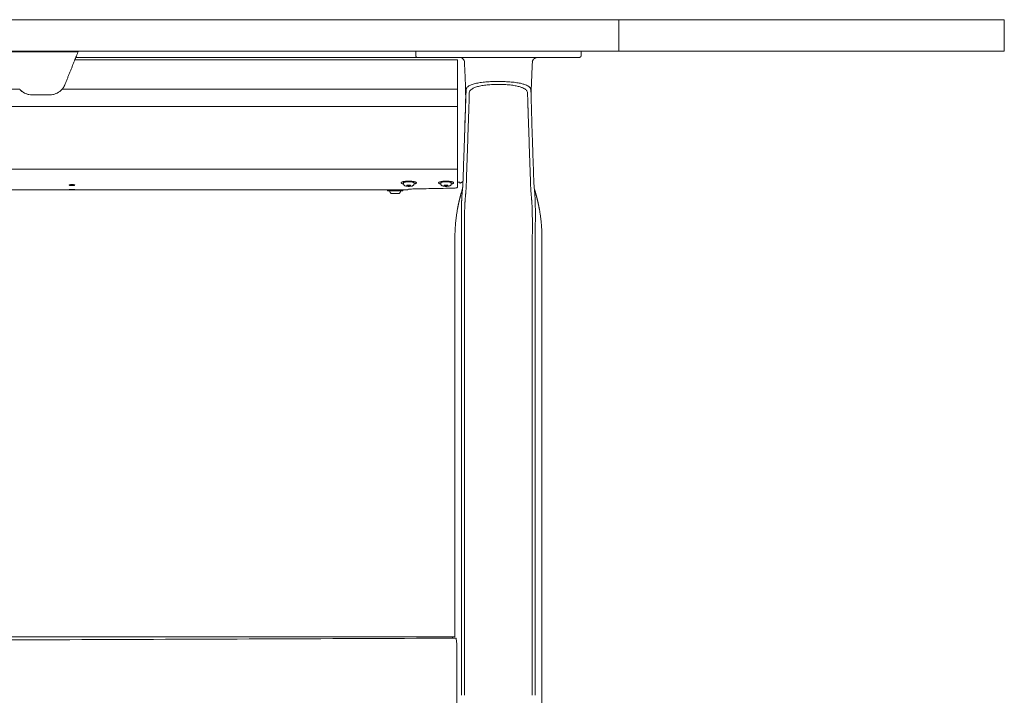
# Model space of a CAD drawing. Extents: x 1233 to 3865, y -5643 to 515.
# Drawn here: x 1281 to 1313, y -4204 to -4183 of the extents above; entities that cross this region are included whole.
import ezdxf

# ---------------------------------------------------------------- set-up
doc = ezdxf.new("R2010")
doc.units = 0
doc.header["$MEASUREMENT"] = 0
doc.layers.add('2D', color=7, linetype='CONTINUOUS', lineweight=20)

msp = doc.modelspace()

# ---------------------------------------------------------------- linework, layer by layer
at = {"layer": '2D', "extrusion": (0, 1, -2.22045e-16)}
for p, q in [((1312.581, -4182.869), (1312.581, -4183.869)), ((1293.939, -4183.869), (1293.939, -4184.007)), ((1299.175, -4183.869), (1299.175, -4184.007)), ((1293.551, -4188.065), (1293.551, -4188.035)), ((1293.884, -4188.065), (1293.884, -4188.035)), ((1294.732, -4188.065), (1294.732, -4188.035)), ((1295.065, -4188.065), (1295.065, -4188.035)), ((1293.043, -4188.254), (1293.043, -4188.284)), ((1293.118, -4188.314), (1293.118, -4188.284)), ((1293.451, -4188.314), (1293.451, -4188.284)), ((1293.526, -4188.254), (1293.526, -4188.284)), ((1293.625, -4188.254), (1293.683, -4188.254)), ((1295.179, -4189.972), (1295.179, -4202.414)), ((1297.935, -4189.972), (1297.935, -4204.263)), ((1295.179, -4202.414), (1295.1, -4202.413))]:
    msp.add_line(p, q, dxfattribs=at)
at = {"layer": '2D'}
msp.add_line((1295.1, -4202.413), (1246.675, -4202.414), dxfattribs=at)
at = {"layer": '2D', "extrusion": (0, -2.22045e-16, -1)}
msp.add_arc((-1293.178, -4188.314), 0.06, 269.9999, 359.9999, dxfattribs=at)
at = {"layer": '2D'}
msp.add_arc((1293.391, -4188.314), 0.06, 270.0001, 0.0001, dxfattribs=at)
for points, weights in [([(1250.674, -4182.869), (1275.711, -4182.869), (1300.373, -4182.869)], [1, 0.997211240352, 1]), ([(1300.373, -4182.869), (1308.632, -4182.869), (1311.129, -4182.869)], [1, 0.85421217631, 1]), ([(1311.129, -4182.869), (1312.581, -4182.869), (1312.581, -4182.869)], [1, 0.977326802882, 0.977326802882]), ([(1250.674, -4183.869), (1275.711, -4183.869), (1300.373, -4183.869)], [1, 0.997211240352, 1]), ([(1283.169, -4184.066), (1283.169, -4184.066), (1283.248, -4183.869)], [1, 0.725624373931, 0.965306311897]), ([(1300.373, -4183.869), (1308.632, -4183.869), (1311.129, -4183.869)], [1, 0.85421217631, 1]), ([(1311.129, -4183.869), (1312.581, -4183.869), (1312.581, -4183.869)], [1, 0.977326802882, 0.977326802882]), ([(1283.137, -4184.145), (1283.169, -4184.066), (1283.169, -4184.066)], [1, 0.707106793305, 1]), ([(1297.631, -4184.215), (1297.64, -4184.066), (1297.788, -4184.066)], [1, 0.727282577391, 1]), ([(1297.632, -4184.216), (1297.64, -4184.066), (1297.79, -4184.066)], [1, 0.723919550599, 1]), ([(1299.116, -4184.066), (1299.175, -4184.066), (1299.175, -4184.007)], [1, 0.707106781187, 1]), ([(1282.736, -4185.07), (1282.791, -4185.005), (1282.823, -4184.927)], [1, 0.986562806719, 1]), ([(1295.258, -4185.62), (1295.258, -4185.473), (1295.258, -4185.07)], [1, 0.825463639932, 1]), ([(1293.883, -4188.032), (1293.884, -4188.034), (1293.884, -4188.035)], [1, 0.981284343033, 0.964960518948]), ([(1295.064, -4188.032), (1295.065, -4188.034), (1295.065, -4188.035)], [1, 0.988208335694, 0.978492338731]), ([(1295.258, -4187.845), (1295.258, -4187.845), (1295.258, -4187.841)], [0.940306867375, 0.959525309424, 1]), ([(1295.258, -4187.872), (1295.258, -4187.858), (1295.258, -4187.845)], [1, 0.968827145906, 0.950740568926]), ([(1295.258, -4187.948), (1295.258, -4187.933), (1295.258, -4187.872)], [1, 0.845818576271, 1]), ([(1295.435, -4187.991), (1295.389, -4188.03), (1295.331, -4188.047)], [0.951649187196, 0.953663125798, 1]), ([(1293.491, -4188.254), (1293.491, -4188.254), (1293.491, -4188.254)], [0.999360878048, 0.999680089604, 1]), ([(1293.491, -4188.284), (1293.526, -4188.284), (1293.526, -4188.284)], [1, 0.930752725077, 0.933088947619]), ([(1293.683, -4188.254), (1293.683, -4188.254), (1293.683, -4188.254)], [0.998280508316, 0.999131870055, 1]), ([(1293.683, -4188.254), (1293.683, -4188.254), (1293.683, -4188.254)], [0.998285075056, 0.997350181754, 0.996435507408]), ([(1293.178, -4188.374), (1293.178, -4188.374), (1293.229, -4188.374)], [0.86635509252, 0.810254824314, 1]), ([(1295.179, -4189.775), (1295.179, -4189.318), (1295.26, -4188.869)], [1, 0.99604504473, 1]), ([(1297.935, -4189.775), (1297.935, -4189.318), (1297.854, -4188.869)], [1, 0.99604504473, 1]), ([(1295.1, -4202.413), (1295.1, -4202.413), (1295.1, -4202.454)], [0.990757272476, 0.990757272476, 1]), ([(1295.1, -4202.454), (1295.1, -4202.454), (1295.1, -4202.454)], [0.999950684773, 0.999975339721, 1])]:
    msp.add_rational_spline(points, weights, degree=2, dxfattribs=at)
for points, degree in [([(1300.373, -4183.869), (1300.373, -4182.869)], 1), ([(1280.887, -4183.889), (1283.24, -4183.889)], 1), ([(1283.137, -4184.145), (1282.823, -4184.927)], 1), ([(1295.258, -4184.145), (1283.137, -4184.145)], 1), ([(1283.169, -4184.066), (1293.998, -4184.066)], 1), ([(1293.998, -4184.066), (1293.998, -4184.066), (1294.008, -4184.066), (1294.026, -4184.066)], 3), ([(1294.026, -4184.066), (1294.044, -4184.066), (1294.07, -4184.066), (1294.105, -4184.066)], 3), ([(1294.105, -4184.066), (1294.116, -4184.066), (1294.129, -4184.066), (1294.142, -4184.066)], 3), ([(1294.142, -4184.066), (1294.165, -4184.066), (1294.191, -4184.066), (1294.22, -4184.066)], 3), ([(1294.22, -4184.066), (1294.254, -4184.066), (1294.29, -4184.066), (1294.327, -4184.066)], 3), ([(1294.327, -4184.066), (1294.338, -4184.066), (1294.349, -4184.066), (1294.36, -4184.066)], 3), ([(1294.823, -4184.066), (1294.871, -4184.066), (1294.921, -4184.066), (1294.972, -4184.066)], 3), ([(1294.972, -4184.066), (1295.021, -4184.066), (1295.068, -4184.066), (1295.113, -4184.066)], 3), ([(1295.113, -4184.066), (1295.121, -4184.066), (1295.13, -4184.066), (1295.139, -4184.066)], 3), ([(1295.139, -4184.066), (1295.162, -4184.066), (1295.185, -4184.066), (1295.207, -4184.066)], 3), ([(1295.207, -4184.066), (1295.219, -4184.066), (1295.23, -4184.066), (1295.241, -4184.066)], 3), ([(1295.241, -4184.066), (1295.282, -4184.066), (1295.32, -4184.066), (1295.356, -4184.066)], 3), ([(1295.258, -4185.07), (1295.258, -4184.145)], 1), ([(1295.356, -4184.066), (1297.758, -4184.066)], 1), ([(1295.481, -4184.216), (1295.481, -4184.216), (1295.481, -4184.216), (1295.481, -4184.216)], 3), ([(1297.632, -4184.216), (1297.632, -4184.216), (1297.632, -4184.216), (1297.632, -4184.216)], 3), ([(1297.758, -4184.066), (1297.809, -4184.066), (1297.86, -4184.066), (1297.91, -4184.066)], 3), ([(1297.785, -4184.066), (1297.786, -4184.066), (1297.788, -4184.066), (1297.79, -4184.066)], 3), ([(1297.91, -4184.066), (1297.961, -4184.066), (1298.012, -4184.066), (1298.066, -4184.066)], 3), ([(1298.066, -4184.066), (1298.123, -4184.066), (1298.18, -4184.066), (1298.234, -4184.066)], 3), ([(1298.234, -4184.066), (1298.292, -4184.066), (1298.351, -4184.066), (1298.41, -4184.066)], 3), ([(1298.41, -4184.066), (1298.453, -4184.066), (1298.494, -4184.066), (1298.534, -4184.066)], 3), ([(1298.534, -4184.066), (1298.552, -4184.066), (1298.571, -4184.066), (1298.59, -4184.066)], 3), ([(1298.59, -4184.066), (1298.653, -4184.066), (1298.711, -4184.066), (1298.763, -4184.066)], 3), ([(1298.763, -4184.066), (1298.818, -4184.066), (1298.871, -4184.066), (1298.917, -4184.066)], 3), ([(1298.917, -4184.066), (1298.957, -4184.066), (1298.991, -4184.066), (1299.019, -4184.066)], 3), ([(1299.019, -4184.066), (1299.024, -4184.066), (1299.029, -4184.066), (1299.034, -4184.066)], 3), ([(1299.034, -4184.066), (1299.063, -4184.066), (1299.085, -4184.066), (1299.099, -4184.066)], 3), ([(1299.099, -4184.066), (1299.112, -4184.066), (1299.116, -4184.066), (1299.116, -4184.066)], 3), ([(1281.394, -4185.072), (1260.688, -4185.07)], 1), ([(1281.412, -4185.092), (1281.435, -4185.115), (1281.46, -4185.137), (1281.488, -4185.156)], 3), ([(1281.584, -4185.209), (1281.599, -4185.215), (1281.614, -4185.22), (1281.629, -4185.225)], 3), ([(1281.678, -4185.237), (1281.712, -4185.244), (1281.746, -4185.247), (1281.779, -4185.247)], 3), ([(1282.348, -4185.247), (1282.381, -4185.247), (1282.415, -4185.244), (1282.449, -4185.237)], 3), ([(1282.498, -4185.225), (1282.513, -4185.22), (1282.528, -4185.215), (1282.543, -4185.209)], 3), ([(1282.64, -4185.156), (1282.667, -4185.137), (1282.692, -4185.115), (1282.715, -4185.092)], 3), ([(1295.258, -4185.07), (1282.733, -4185.07)], 1), ([(1295.519, -4185.543), (1295.52, -4185.509), (1295.522, -4185.439), (1295.526, -4185.331), (1295.53, -4185.215), (1295.532, -4185.131), (1295.533, -4185.087)], 3), ([(1281.779, -4185.247), (1282.348, -4185.247)], 1), ([(1295.462, -4187.213), (1295.519, -4185.543)], 1), ([(1295.517, -4185.476), (1295.507, -4185.817), (1295.497, -4186.16), (1295.485, -4186.508)], 3), ([(1297.628, -4186.508), (1297.617, -4186.16), (1297.607, -4185.817), (1297.596, -4185.476)], 3), ([(1246.827, -4185.62), (1295.258, -4185.62)], 1), ([(1295.258, -4185.62), (1295.258, -4187.598)], 1), ([(1295.62, -4185.668), (1295.541, -4188.022)], 1), ([(1297.573, -4188.022), (1297.494, -4185.668)], 1), ([(1295.485, -4186.508), (1295.48, -4186.666), (1295.475, -4186.821), (1295.47, -4186.973)], 3), ([(1297.652, -4187.213), (1297.639, -4186.82), (1297.633, -4186.666), (1297.628, -4186.508)], 3), ([(1295.462, -4187.213), (1295.454, -4187.445), (1295.446, -4187.677), (1295.438, -4187.909)], 3), ([(1297.676, -4187.909), (1297.668, -4187.677), (1297.66, -4187.445), (1297.652, -4187.213)], 3), ([(1246.827, -4187.598), (1295.258, -4187.598)], 1), ([(1295.266, -4188.012), (1295.263, -4188.012), (1295.261, -4188.012), (1295.258, -4188.011)], 3), ([(1295.438, -4187.91), (1295.436, -4187.979), (1295.433, -4188.047), (1295.428, -4188.116)], 3), ([(1297.686, -4188.116), (1297.681, -4188.047), (1297.678, -4187.979), (1297.676, -4187.91)], 3), ([(1246.827, -4188.254), (1293.043, -4188.254)], 1), ([(1293.526, -4188.254), (1293.625, -4188.254)], 1), ([(1293.77, -4188.109), (1293.653, -4188.112)], 1), ([(1293.653, -4188.112), (1293.664, -4188.137)], 1), ([(1293.664, -4188.137), (1293.664, -4188.111)], 1), ([(1293.664, -4188.137), (1293.781, -4188.135)], 1), ([(1293.781, -4188.135), (1293.77, -4188.109)], 1), ([(1295.071, -4188.206), (1294.952, -4188.208), (1294.714, -4188.213), (1294.356, -4188.219), (1294.115, -4188.223), (1293.995, -4188.225)], 3), ([(1294.952, -4188.109), (1294.834, -4188.111)], 1), ([(1294.834, -4188.111), (1294.845, -4188.137)], 1), ([(1294.845, -4188.137), (1294.845, -4188.111)], 1), ([(1294.845, -4188.137), (1294.962, -4188.135)], 1), ([(1294.962, -4188.135), (1294.952, -4188.109)], 1), ([(1295.416, -4188.268), (1295.416, -4188.276), (1295.414, -4188.292), (1295.411, -4188.32), (1295.409, -4188.35), (1295.406, -4188.384), (1295.403, -4188.421), (1295.4, -4188.457), (1295.398, -4188.492), (1295.396, -4188.525), (1295.394, -4188.559), (1295.393, -4188.593), (1295.392, -4188.627), (1295.391, -4188.661), (1295.39, -4188.696), (1295.39, -4188.732), (1295.389, -4188.771), (1295.388, -4188.816), (1295.387, -4188.851), (1295.387, -4188.87)], 3), ([(1295.428, -4188.116), (1295.423, -4188.204), (1295.42, -4188.216), (1295.416, -4188.235)], 3), ([(1297.738, -4188.37), (1297.725, -4188.325), (1297.712, -4188.279), (1297.698, -4188.235)], 3), ([(1297.698, -4188.268), (1297.699, -4188.284), (1297.702, -4188.313), (1297.706, -4188.356), (1297.709, -4188.395), (1297.712, -4188.433), (1297.715, -4188.469), (1297.717, -4188.506), (1297.719, -4188.545), (1297.72, -4188.586), (1297.722, -4188.625), (1297.723, -4188.665), (1297.724, -4188.709), (1297.725, -4188.758), (1297.726, -4188.811), (1297.727, -4188.849), (1297.727, -4188.87)], 3), ([(1295.375, -4188.37), (1295.347, -4188.469), (1295.322, -4188.568), (1295.298, -4188.668), (1295.278, -4188.768), (1295.26, -4188.869)], 5), ([(1297.738, -4188.37), (1297.766, -4188.469), (1297.792, -4188.568), (1297.815, -4188.668), (1297.836, -4188.768), (1297.854, -4188.869)], 5), ([(1295.179, -4189.972), (1295.179, -4189.775)], 1), ([(1297.935, -4189.972), (1297.935, -4189.775)], 1), ([(1295.389, -4189.972), (1295.389, -4204.263)], 1), ([(1295.484, -4189.972), (1295.484, -4189.972), (1295.484, -4189.972), (1295.484, -4189.972)], 3), ([(1295.484, -4189.972), (1295.484, -4204.263)], 1), ([(1297.63, -4189.972), (1297.63, -4189.972), (1297.63, -4189.972), (1297.63, -4189.972)], 3), ([(1297.63, -4189.972), (1297.63, -4204.263)], 1), ([(1297.725, -4189.972), (1297.725, -4204.263)], 1), ([(1246.618, -4202.65), (1295.1, -4202.454)], 1), ([(1295.209, -4202.456), (1295.1, -4202.454)], 1), ([(1295.236, -4204.538), (1295.236, -4202.65)], 1), ([(1297.935, -4204.263), (1297.935, -4205.051)], 1)]:
    msp.add_open_spline(points, degree=degree, dxfattribs=at)
for points, weights, knots in [([(1293.998, -4184.066), (1293.973, -4184.066), (1293.956, -4184.049), (1293.939, -4184.032), (1293.939, -4184.007)], [1, 0.923879532511, 1, 0.923879532511, 1], [0, 0, 0, 0.785398, 0.785398, 1.570796, 1.570796, 1.570796]), ([(1293.551, -4188.073), (1293.534, -4188.07), (1293.52, -4188.066), (1293.439, -4188.041), (1293.498, -4188.013), (1293.556, -4187.986), (1293.695, -4187.983)], [0.958209264914, 0.974096149635, 1, 0.866025403784, 1, 0.866025403784, 1], [3.986316, 3.986316, 3.986316, 4.18879, 4.18879, 5.235988, 5.235988, 6.283185, 6.283185, 6.283185]), ([(1293.551, -4188.035), (1293.551, -4188.002), (1293.702, -4187.999), (1293.868, -4187.996), (1293.883, -4188.032)], [0.964960518948, 0.725822438153, 1, 0.707106781187, 1], [3.241965, 3.241965, 3.241965, 4.712389, 4.712389, 6.283185, 6.283185, 6.283185]), ([(1293.695, -4187.983), (1293.935, -4187.978), (1293.958, -4188.031), (1293.968, -4188.056), (1293.883, -4188.073)], [1, 0.707106781187, 1, 0.832294169137, 0.856639528939], [0, 0, 0, 1.570796, 1.570796, 2.470208, 2.470208, 2.470208]), ([(1294.732, -4188.073), (1294.666, -4188.06), (1294.658, -4188.04), (1294.636, -4187.988), (1294.877, -4187.983)], [0.85434624638, 0.86432887396, 1, 0.707106781187, 1], [0.843187, 0.843187, 0.843187, 1.570796, 1.570796, 3.141593, 3.141593, 3.141593]), ([(1294.732, -4188.035), (1294.732, -4188.002), (1294.883, -4187.999), (1295.049, -4187.996), (1295.064, -4188.032)], [0.966016458943, 0.725218535455, 1, 0.707106781187, 1], [0.097134, 0.097134, 0.097134, 1.570796, 1.570796, 3.141593, 3.141593, 3.141593]), ([(1294.877, -4187.983), (1295.117, -4187.978), (1295.139, -4188.031), (1295.149, -4188.056), (1295.064, -4188.073)], [1, 0.707106781187, 1, 0.832829480787, 0.856486066463], [3.141593, 3.141593, 3.141593, 4.712389, 4.712389, 5.60893, 5.60893, 5.60893]), ([(1293.526, -4188.254), (1293.366, -4188.254), (1293.16, -4188.254), (1293.043, -4188.254), (1293.043, -4188.254)], [1, 0.707106781187, 1, 0.81025482432, 0.866355092517], [3.141593, 3.141593, 3.141593, 4.712389, 4.712389, 5.729999, 5.729999, 5.729999]), ([(1293.043, -4188.284), (1293.043, -4188.284), (1293.16, -4188.284), (1293.366, -4188.284), (1293.491, -4188.284)], [0.866355092517, 0.81025482432, 1, 0.707106781187, 1], [3.694779, 3.694779, 3.694779, 4.712389, 4.712389, 6.283185, 6.283185, 6.283185]), ([(1293.229, -4188.374), (1293.32, -4188.374), (1293.375, -4188.374), (1293.391, -4188.374), (1293.391, -4188.374)], [1, 0.707106781187, 1, 0.896851956879, 0.866355092524], [6.283185, 6.283185, 6.283185, 7.853982, 7.853982, 8.407168, 8.407168, 8.407168])]:
    msp.add_rational_spline(points, weights, degree=2, knots=knots, dxfattribs=at)
for points, knots in [([(1294.36, -4184.066), (1294.409, -4184.066), (1294.46, -4184.066), (1294.511, -4184.066), (1294.563, -4184.066), (1294.615, -4184.066), (1294.667, -4184.066), (1294.72, -4184.066), (1294.771, -4184.066), (1294.823, -4184.066)], [0.3636364, 0.3636364, 0.3636364, 0.3636364, 0.4545455, 0.4545455, 0.4545455, 0.5454545, 0.5454545, 0.5454545, 0.6363636, 0.6363636, 0.6363636, 0.6363636]), ([(1295.481, -4184.216), (1295.481, -4184.196), (1295.476, -4184.177), (1295.467, -4184.158), (1295.459, -4184.14), (1295.447, -4184.124), (1295.433, -4184.11), (1295.418, -4184.096), (1295.401, -4184.085), (1295.383, -4184.078), (1295.364, -4184.07), (1295.344, -4184.066), (1295.324, -4184.066)], [0, 0, 0, 0, 0.25, 0.25, 0.25, 0.5, 0.5, 0.5, 0.75, 0.75, 0.75, 1, 1, 1, 1]), ([(1295.481, -4184.216), (1295.488, -4184.359), (1295.495, -4184.502), (1295.505, -4184.748), (1295.509, -4184.854), (1295.516, -4185.08), (1295.519, -4185.198), (1295.52, -4185.361), (1295.519, -4185.416), (1295.518, -4185.465), (1295.518, -4185.47), (1295.517, -4185.476)], [0, 0, 0, 0, 0.430448, 0.430448, 0.76785, 0.76785, 1.213031, 1.213031, 1.571389, 1.571389, 1.617128, 1.617128, 1.617128, 1.617128]), ([(1297.596, -4185.476), (1297.595, -4185.432), (1297.594, -4185.384), (1297.595, -4185.27), (1297.595, -4185.22), (1297.598, -4185.077), (1297.6, -4184.976), (1297.608, -4184.754), (1297.613, -4184.63), (1297.623, -4184.41), (1297.628, -4184.313), (1297.632, -4184.216)], [0, 0, 0, 0, 0.359921, 0.359921, 0.588625, 0.588625, 0.944566, 0.944566, 1.327221, 1.327221, 1.61909, 1.61909, 1.61909, 1.61909]), ([(1297.782, -4184.066), (1297.782, -4184.066), (1297.783, -4184.066), (1297.783, -4184.066), (1297.784, -4184.066), (1297.785, -4184.066)], [0.23175383, 0.23175383, 0.23175383, 0.23175383, 0.232167692, 0.232167692, 0.234486344, 0.234486344, 0.234486344, 0.234486344]), ([(1295.533, -4185.087), (1295.534, -4185.064), (1295.542, -4185.043), (1295.557, -4185.023), (1295.572, -4185.004), (1295.594, -4184.985), (1295.621, -4184.968), (1295.649, -4184.951), (1295.684, -4184.936), (1295.724, -4184.922), (1295.764, -4184.907), (1295.81, -4184.895), (1295.861, -4184.884), (1295.912, -4184.873), (1295.967, -4184.864), (1296.026, -4184.856), (1296.085, -4184.849), (1296.147, -4184.842), (1296.211, -4184.838), (1296.276, -4184.833), (1296.342, -4184.829), (1296.41, -4184.827), (1296.478, -4184.826), (1296.547, -4184.825), (1296.615, -4184.826), (1296.683, -4184.826), (1296.751, -4184.829), (1296.817, -4184.832), (1296.884, -4184.836), (1296.949, -4184.841), (1297.011, -4184.847), (1297.073, -4184.854), (1297.13, -4184.862), (1297.181, -4184.87), (1297.232, -4184.879), (1297.276, -4184.889), (1297.314, -4184.899), (1297.352, -4184.909), (1297.385, -4184.919), (1297.412, -4184.93), (1297.44, -4184.94), (1297.463, -4184.951), (1297.482, -4184.962), (1297.501, -4184.973), (1297.517, -4184.984), (1297.529, -4184.995), (1297.542, -4185.005), (1297.551, -4185.016), (1297.559, -4185.026), (1297.566, -4185.037), (1297.571, -4185.047), (1297.575, -4185.057), (1297.578, -4185.067), (1297.58, -4185.077), (1297.595, -4185.208)], [0, 0, 0, 0, 0.055556, 0.055556, 0.055556, 0.111111, 0.111111, 0.111111, 0.166667, 0.166667, 0.166667, 0.222222, 0.222222, 0.222222, 0.277778, 0.277778, 0.277778, 0.333333, 0.333333, 0.333333, 0.388889, 0.388889, 0.388889, 0.444444, 0.444444, 0.444444, 0.5, 0.5, 0.5, 0.555556, 0.555556, 0.555556, 0.611111, 0.611111, 0.611111, 0.666667, 0.666667, 0.666667, 0.722222, 0.722222, 0.722222, 0.777778, 0.777778, 0.777778, 0.833333, 0.833333, 0.833333, 0.888889, 0.888889, 0.888889, 0.944444, 0.944444, 0.944444, 1, 1, 1, 1]), ([(1295.635, -4185.188), (1295.635, -4185.166), (1295.642, -4185.144), (1295.655, -4185.124), (1295.668, -4185.104), (1295.687, -4185.085), (1295.712, -4185.067), (1295.737, -4185.05), (1295.767, -4185.034), (1295.804, -4185.019), (1295.84, -4185.004), (1295.881, -4184.991), (1295.927, -4184.98), (1295.972, -4184.969), (1296.022, -4184.959), (1296.076, -4184.951), (1296.129, -4184.943), (1296.185, -4184.936), (1296.244, -4184.931), (1296.302, -4184.926), (1296.362, -4184.923), (1296.424, -4184.92), (1296.485, -4184.918), (1296.547, -4184.918), (1296.609, -4184.919), (1296.671, -4184.919), (1296.733, -4184.922), (1296.793, -4184.925), (1296.853, -4184.929), (1296.913, -4184.934), (1296.969, -4184.941), (1297.024, -4184.948), (1297.076, -4184.956), (1297.122, -4184.966), (1297.168, -4184.975), (1297.208, -4184.985), (1297.243, -4184.995), (1297.277, -4185.006), (1297.306, -4185.017), (1297.33, -4185.028), (1297.355, -4185.039), (1297.376, -4185.05), (1297.393, -4185.061), (1297.41, -4185.072), (1297.423, -4185.084), (1297.435, -4185.095), (1297.446, -4185.106), (1297.454, -4185.117), (1297.461, -4185.127), (1297.467, -4185.138), (1297.471, -4185.148), (1297.474, -4185.159), (1297.477, -4185.169), (1297.479, -4185.179), (1297.479, -4185.188)], [0, 0, 0, 0, 0.055556, 0.055556, 0.055556, 0.111111, 0.111111, 0.111111, 0.166667, 0.166667, 0.166667, 0.222222, 0.222222, 0.222222, 0.277778, 0.277778, 0.277778, 0.333333, 0.333333, 0.333333, 0.388889, 0.388889, 0.388889, 0.444444, 0.444444, 0.444444, 0.5, 0.5, 0.5, 0.555556, 0.555556, 0.555556, 0.611111, 0.611111, 0.611111, 0.666667, 0.666667, 0.666667, 0.722222, 0.722222, 0.722222, 0.777778, 0.777778, 0.777778, 0.833333, 0.833333, 0.833333, 0.888889, 0.888889, 0.888889, 0.944444, 0.944444, 0.944444, 1, 1, 1, 1]), ([(1281.392, -4185.07), (1281.403, -4185.083), (1281.415, -4185.096), (1281.472, -4185.15), (1281.528, -4185.187), (1281.62, -4185.223), (1281.652, -4185.232), (1281.716, -4185.245), (1281.748, -4185.247), (1281.779, -4185.247)], [-1.07464, -1.07464, -1.07464, -1.07464, -0.948965, -0.948965, -0.474482, -0.474482, -0.237241, -0.237241, 0, 0, 0, 0]), ([(1282.348, -4185.247), (1282.379, -4185.247), (1282.411, -4185.245), (1282.475, -4185.232), (1282.507, -4185.223), (1282.599, -4185.187), (1282.655, -4185.15), (1282.712, -4185.096), (1282.724, -4185.083), (1282.736, -4185.07)], [0, 0, 0, 0, 0.237241, 0.237241, 0.474482, 0.474482, 0.948965, 0.948965, 1.07464, 1.07464, 1.07464, 1.07464]), ([(1295.62, -4185.668), (1295.622, -4185.62), (1295.623, -4185.572), (1295.625, -4185.525), (1295.626, -4185.472), (1295.628, -4185.419), (1295.629, -4185.367), (1295.631, -4185.307), (1295.633, -4185.248), (1295.635, -4185.188)], [0, 0, 0, 0, 0.297906, 0.297906, 0.297906, 0.627962, 0.627962, 0.627962, 1, 1, 1, 1]), ([(1297.479, -4185.188), (1297.481, -4185.239), (1297.482, -4185.289), (1297.484, -4185.339), (1297.485, -4185.389), (1297.487, -4185.439), (1297.488, -4185.489), (1297.49, -4185.541), (1297.491, -4185.594), (1297.493, -4185.646), (1297.493, -4185.653), (1297.494, -4185.66), (1297.494, -4185.668)], [0, 0, 0, 0, 0.31485, 0.31485, 0.31485, 0.62779, 0.62779, 0.62779, 0.954383, 0.954383, 0.954383, 1, 1, 1, 1]), ([(1295.258, -4187.598), (1295.258, -4187.651), (1295.258, -4187.734), (1295.258, -4187.811), (1295.258, -4187.841)], [0, 0, 0, 0, 0.600541, 1, 1, 1, 1]), ([(1295.258, -4187.948), (1295.258, -4187.967), (1295.258, -4187.985), (1295.258, -4188.002), (1295.258, -4188.038), (1295.258, -4188.07), (1295.258, -4188.098)], [0, 0, 0, 0, 0.325693, 0.325693, 0.325693, 1, 1, 1, 1]), ([(1295.331, -4188.016), (1295.331, -4188.015), (1295.331, -4188.015), (1295.33, -4188.014), (1295.329, -4188.014), (1295.325, -4188.013), (1295.321, -4188.013), (1295.308, -4188.013), (1295.3, -4188.013), (1295.283, -4188.013), (1295.275, -4188.013), (1295.266, -4188.012)], [-0.418731, -0.418731, -0.418731, -0.418731, -0.3799212, -0.3799212, -0.3294653, -0.3294653, -0.2091771, -0.2091771, -0.0908934, -0.0908934, 0, 0, 0, 0]), ([(1295.33, -4188.014), (1295.33, -4188.014), (1295.33, -4188.015), (1295.331, -4188.015), (1295.331, -4188.015), (1295.331, -4188.016)], [-0.06265058, -0.06265058, -0.06265058, -0.06265058, -0.0389316, -0.0389316, -0.00007162, -0.00007162, -0.00007162, -0.00007162]), ([(1295.331, -4188.047), (1295.331, -4188.047), (1295.331, -4188.045), (1295.331, -4188.034), (1295.331, -4188.027), (1295.331, -4188.016)], [-2.358119, -2.358119, -2.358119, -2.358119, -1.158496, -1.158496, 0, 0, 0, 0]), ([(1295.541, -4188.022), (1295.541, -4188.033), (1295.54, -4188.043), (1295.54, -4188.055), (1295.54, -4188.066), (1295.539, -4188.077), (1295.539, -4188.09), (1295.538, -4188.102), (1295.538, -4188.115), (1295.537, -4188.128), (1295.536, -4188.142), (1295.536, -4188.156), (1295.535, -4188.17), (1295.534, -4188.185), (1295.533, -4188.2), (1295.532, -4188.216), (1295.531, -4188.233), (1295.53, -4188.249), (1295.529, -4188.267), (1295.528, -4188.285), (1295.527, -4188.303), (1295.525, -4188.323), (1295.523, -4188.342), (1295.522, -4188.362), (1295.52, -4188.384)], [0.0003541, 0.0003541, 0.0003541, 0.0003541, 0.125, 0.125, 0.125, 0.25, 0.25, 0.25, 0.375, 0.375, 0.375, 0.5, 0.5, 0.5, 0.625, 0.625, 0.625, 0.75, 0.75, 0.75, 0.875, 0.875, 0.875, 1, 1, 1, 1]), ([(1297.573, -4188.022), (1297.573, -4188.033), (1297.573, -4188.043), (1297.574, -4188.055), (1297.574, -4188.066), (1297.575, -4188.078), (1297.575, -4188.09), (1297.576, -4188.102), (1297.576, -4188.115), (1297.577, -4188.128), (1297.577, -4188.142), (1297.578, -4188.156), (1297.579, -4188.17), (1297.58, -4188.185), (1297.581, -4188.2), (1297.582, -4188.217), (1297.582, -4188.233), (1297.584, -4188.249), (1297.585, -4188.267), (1297.586, -4188.285), (1297.587, -4188.303), (1297.589, -4188.323), (1297.59, -4188.342), (1297.592, -4188.362), (1297.594, -4188.384)], [0.0003543, 0.0003543, 0.0003543, 0.0003543, 0.125, 0.125, 0.125, 0.25, 0.25, 0.25, 0.375, 0.375, 0.375, 0.5, 0.5, 0.5, 0.625, 0.625, 0.625, 0.75, 0.75, 0.75, 0.875, 0.875, 0.875, 1, 1, 1, 1]), ([(1282.974, -4188.098), (1282.969, -4188.1), (1282.965, -4188.101), (1282.961, -4188.104), (1282.959, -4188.105), (1282.959, -4188.107), (1282.959, -4188.107), (1282.959, -4188.107), (1282.959, -4188.108), (1282.959, -4188.108), (1282.96, -4188.109), (1282.961, -4188.11), (1282.962, -4188.111), (1282.968, -4188.113), (1282.973, -4188.115), (1282.985, -4188.117), (1282.992, -4188.118), (1283.007, -4188.12), (1283.014, -4188.12), (1283.029, -4188.121), (1283.037, -4188.121), (1283.045, -4188.121), (1283.046, -4188.121), (1283.047, -4188.121), (1283.047, -4188.121), (1283.047, -4188.121), (1283.048, -4188.121), (1283.048, -4188.121)], [-0.9797444, -0.9797444, -0.9797444, -0.9797444, -0.9118108, -0.9118108, -0.8499994, -0.8499994, -0.8419264, -0.8419264, -0.8333198, -0.8333198, -0.8136006, -0.8136006, -0.7698035, -0.7698035, -0.6901065, -0.6901065, -0.618351, -0.618351, -0.5571267, -0.5571267, -0.4978253, -0.4978253, -0.4931349, -0.4931349, -0.4911834, -0.4911834, -0.4898757, -0.4898757, -0.4898757, -0.4898757]), ([(1283.048, -4188.242), (1283.048, -4188.242), (1283.048, -4188.242), (1283.047, -4188.242), (1283.047, -4188.242), (1283.047, -4188.242), (1283.047, -4188.242), (1283.046, -4188.242), (1283.045, -4188.242), (1283.036, -4188.242), (1283.027, -4188.242), (1283.009, -4188.242), (1282.999, -4188.242), (1282.982, -4188.243), (1282.975, -4188.243), (1282.964, -4188.244), (1282.961, -4188.245), (1282.959, -4188.245), (1282.959, -4188.245), (1282.96, -4188.246), (1282.961, -4188.246), (1282.966, -4188.247), (1282.97, -4188.247), (1282.982, -4188.247), (1282.989, -4188.248), (1283.004, -4188.248), (1283.011, -4188.248), (1283.027, -4188.248), (1283.036, -4188.248), (1283.046, -4188.248), (1283.046, -4188.248), (1283.047, -4188.248), (1283.047, -4188.248), (1283.047, -4188.248), (1283.048, -4188.248), (1283.048, -4188.248)], [-0.7086611, -0.7086611, -0.7086611, -0.7086611, -0.7082809, -0.7082809, -0.7071829, -0.7071829, -0.7055834, -0.7055834, -0.7009962, -0.7009962, -0.6338798, -0.6338798, -0.5522487, -0.5522487, -0.4661031, -0.4661031, -0.3768255, -0.3768255, -0.3330527, -0.3330527, -0.2901007, -0.2901007, -0.2107815, -0.2107815, -0.1381883, -0.1381883, -0.075031, -0.075031, -0.0070883, -0.0070883, -0.0028372, -0.0028372, -0.0011649, -0.0011649, 0, 0, 0, 0]), ([(1283.048, -4188.091), (1283.048, -4188.091), (1283.048, -4188.091), (1283.048, -4188.091), (1283.047, -4188.091), (1283.047, -4188.091), (1283.047, -4188.091), (1283.046, -4188.091), (1283.045, -4188.091), (1283.033, -4188.092), (1283.022, -4188.092), (1283.003, -4188.094), (1282.996, -4188.094), (1282.983, -4188.096), (1282.978, -4188.097), (1282.974, -4188.098)], [-0.2233666, -0.2233666, -0.2233666, -0.2233666, -0.2233301, -0.2233301, -0.222028, -0.222028, -0.2201359, -0.2201359, -0.2152024, -0.2152024, -0.1273281, -0.1273281, -0.0605648, -0.0605648, 0, 0, 0, 0]), ([(1283.122, -4188.098), (1283.115, -4188.097), (1283.107, -4188.095), (1283.091, -4188.093), (1283.084, -4188.093), (1283.068, -4188.092), (1283.059, -4188.092), (1283.05, -4188.091), (1283.05, -4188.091), (1283.049, -4188.091), (1283.049, -4188.091), (1283.048, -4188.091), (1283.048, -4188.091), (1283.048, -4188.091)], [-0.4466982, -0.4466982, -0.4466982, -0.4466982, -0.3582198, -0.3582198, -0.2959464, -0.2959464, -0.2309753, -0.2309753, -0.226447, -0.226447, -0.2246192, -0.2246192, -0.2233666, -0.2233666, -0.2233666, -0.2233666]), ([(1283.048, -4188.121), (1283.048, -4188.121), (1283.048, -4188.121), (1283.048, -4188.121), (1283.048, -4188.121), (1283.049, -4188.121), (1283.049, -4188.121), (1283.05, -4188.121), (1283.051, -4188.121), (1283.055, -4188.121), (1283.059, -4188.121), (1283.069, -4188.121), (1283.075, -4188.121), (1283.089, -4188.12), (1283.097, -4188.119), (1283.111, -4188.117), (1283.118, -4188.116), (1283.128, -4188.113), (1283.132, -4188.112), (1283.136, -4188.109), (1283.136, -4188.108), (1283.136, -4188.107), (1283.136, -4188.106), (1283.136, -4188.105), (1283.134, -4188.103), (1283.13, -4188.101), (1283.126, -4188.1), (1283.122, -4188.098)], [-0.4898757, -0.4898757, -0.4898757, -0.4898757, -0.4897861, -0.4897861, -0.4883568, -0.4883568, -0.4862473, -0.4862473, -0.4805568, -0.4805568, -0.4532849, -0.4532849, -0.4019727, -0.4019727, -0.3364379, -0.3364379, -0.261628, -0.261628, -0.1792959, -0.1792959, -0.1347661, -0.1347661, -0.1189706, -0.1189706, -0.0622564, -0.0622564, 0, 0, 0, 0]), ([(1283.048, -4188.248), (1283.048, -4188.248), (1283.048, -4188.248), (1283.048, -4188.248), (1283.049, -4188.248), (1283.049, -4188.248), (1283.05, -4188.248), (1283.053, -4188.248), (1283.056, -4188.248), (1283.069, -4188.248), (1283.079, -4188.248), (1283.096, -4188.248), (1283.103, -4188.248), (1283.118, -4188.247), (1283.124, -4188.247), (1283.134, -4188.246), (1283.136, -4188.246), (1283.136, -4188.245), (1283.136, -4188.245), (1283.136, -4188.245), (1283.136, -4188.245), (1283.134, -4188.244), (1283.131, -4188.244), (1283.121, -4188.243), (1283.115, -4188.243), (1283.101, -4188.242), (1283.094, -4188.242), (1283.079, -4188.242), (1283.072, -4188.242), (1283.062, -4188.242), (1283.059, -4188.242), (1283.053, -4188.242), (1283.051, -4188.242), (1283.049, -4188.242), (1283.049, -4188.242), (1283.048, -4188.242), (1283.048, -4188.242), (1283.048, -4188.242), (1283.048, -4188.242), (1283.048, -4188.242)], [0, 0, 0, 0, 0.0009041, 0.0009041, 0.0023763, 0.0023763, 0.0055717, 0.0055717, 0.0285965, 0.0285965, 0.106388, 0.106388, 0.1739523, 0.1739523, 0.2612598, 0.2612598, 0.3506737, 0.3506737, 0.3616385, 0.3616385, 0.3834785, 0.3834785, 0.4653897, 0.4653897, 0.5410433, 0.5410433, 0.608671, 0.608671, 0.6637334, 0.6637334, 0.6900547, 0.6900547, 0.7040909, 0.7040909, 0.7066258, 0.7066258, 0.7079776, 0.7079776, 0.7086036, 0.7086036, 0.7086036, 0.7086036]), ([(1293.551, -4188.065), (1293.551, -4188.072), (1293.552, -4188.08), (1293.555, -4188.088), (1293.555, -4188.089), (1293.556, -4188.09)], [0, 0, 0, 0, 0.0235409, 0.0235409, 0.02790674, 0.02790674, 0.02790674, 0.02790674]), ([(1293.556, -4188.09), (1293.559, -4188.097), (1293.563, -4188.103), (1293.572, -4188.114), (1293.578, -4188.119), (1293.59, -4188.126), (1293.596, -4188.13), (1293.615, -4188.137), (1293.628, -4188.14), (1293.651, -4188.144), (1293.66, -4188.145), (1293.685, -4188.147), (1293.702, -4188.148), (1293.733, -4188.148), (1293.748, -4188.147), (1293.775, -4188.145), (1293.789, -4188.143), (1293.814, -4188.138), (1293.826, -4188.135), (1293.844, -4188.126), (1293.851, -4188.122), (1293.862, -4188.113), (1293.867, -4188.109), (1293.875, -4188.098), (1293.879, -4188.09), (1293.883, -4188.077), (1293.884, -4188.071), (1293.884, -4188.065)], [0, 0, 0, 0, 0.0241232, 0.0241232, 0.0487582, 0.0487582, 0.077786, 0.077786, 0.1281813, 0.1281813, 0.1594775, 0.1594775, 0.208604, 0.208604, 0.2524924, 0.2524924, 0.2964097, 0.2964097, 0.3457292, 0.3457292, 0.3768624, 0.3768624, 0.3967573, 0.3967573, 0.4237298, 0.4237298, 0.4425057, 0.4425057, 0.4425057, 0.4425057]), ([(1293.683, -4188.245), (1293.683, -4188.244), (1293.69, -4188.242), (1293.72, -4188.238), (1293.742, -4188.236), (1293.792, -4188.232), (1293.816, -4188.231), (1293.86, -4188.228), (1293.879, -4188.228), (1293.929, -4188.226), (1293.961, -4188.225), (1293.995, -4188.225)], [-1.364865, -1.364865, -1.364865, -1.364865, -1.031047, -1.031047, -0.68048, -0.68048, -0.426475, -0.426475, -0.260735, -0.260735, 0, 0, 0, 0]), ([(1293.683, -4188.245), (1293.683, -4188.248), (1293.683, -4188.25), (1293.683, -4188.253), (1293.683, -4188.254), (1293.683, -4188.254)], [-1.003132, -1.003132, -1.003132, -1.003132, -0.506023, -0.506023, 0, 0, 0, 0]), ([(1294.732, -4188.065), (1294.732, -4188.072), (1294.733, -4188.079), (1294.736, -4188.087), (1294.736, -4188.088), (1294.737, -4188.089)], [0, 0, 0, 0, 0.0235409, 0.0235409, 0.0270553, 0.0270553, 0.0270553, 0.0270553]), ([(1294.737, -4188.089), (1294.739, -4188.096), (1294.744, -4188.103), (1294.753, -4188.114), (1294.758, -4188.118), (1294.77, -4188.126), (1294.777, -4188.129), (1294.795, -4188.136), (1294.807, -4188.139), (1294.83, -4188.143), (1294.839, -4188.144), (1294.864, -4188.147), (1294.881, -4188.148), (1294.912, -4188.148), (1294.927, -4188.147), (1294.955, -4188.145), (1294.968, -4188.143), (1294.994, -4188.138), (1295.005, -4188.135), (1295.024, -4188.127), (1295.031, -4188.123), (1295.043, -4188.114), (1295.047, -4188.11), (1295.056, -4188.098), (1295.06, -4188.091), (1295.064, -4188.077), (1295.065, -4188.071), (1295.065, -4188.065)], [0, 0, 0, 0, 0.0240883, 0.0240883, 0.0486646, 0.0486646, 0.0773674, 0.0773674, 0.1264959, 0.1264959, 0.1580844, 0.1580844, 0.2077576, 0.2077576, 0.2517402, 0.2517402, 0.2955813, 0.2955813, 0.34452, 0.34452, 0.3759603, 0.3759603, 0.3967617, 0.3967617, 0.4240022, 0.4240022, 0.443347, 0.443347, 0.443347, 0.443347]), ([(1295.258, -4188.182), (1295.258, -4188.185), (1295.253, -4188.188), (1295.236, -4188.193), (1295.223, -4188.196), (1295.193, -4188.2), (1295.178, -4188.201), (1295.152, -4188.203), (1295.14, -4188.204), (1295.11, -4188.205), (1295.091, -4188.206), (1295.071, -4188.206)], [0, 0, 0, 0, 0.1987526, 0.1987526, 0.4103081, 0.4103081, 0.5633852, 0.5633852, 0.6633116, 0.6633116, 0.8209145, 0.8209145, 0.8209145, 0.8209145]), ([(1295.258, -4188.098), (1295.258, -4188.114), (1295.258, -4188.127), (1295.258, -4188.139), (1295.258, -4188.151), (1295.258, -4188.161), (1295.258, -4188.17), (1295.258, -4188.175), (1295.258, -4188.178), (1295.258, -4188.182)], [0, 0, 0, 0, 0.405755, 0.405755, 0.405755, 0.811555, 0.811555, 0.811555, 1, 1, 1, 1]), ([(1295.416, -4188.235), (1295.415, -4188.238), (1295.414, -4188.241), (1295.405, -4188.271), (1295.396, -4188.299), (1295.384, -4188.341), (1295.38, -4188.355), (1295.375, -4188.37)], [3.404432, 3.404432, 3.404432, 3.404432, 3.4146453, 3.4146453, 3.5002007, 3.5002007, 3.5465979, 3.5465979, 3.5465979, 3.5465979]), ([(1295.428, -4188.116), (1295.427, -4188.131), (1295.426, -4188.147), (1295.425, -4188.163), (1295.424, -4188.179), (1295.423, -4188.196), (1295.421, -4188.213), (1295.42, -4188.231), (1295.418, -4188.249), (1295.416, -4188.268)], [0.6666891, 0.6666891, 0.6666891, 0.6666891, 0.7777778, 0.7777778, 0.7777778, 0.8888889, 0.8888889, 0.8888889, 1, 1, 1, 1]), ([(1297.686, -4188.116), (1297.686, -4188.116), (1297.686, -4188.116), (1297.686, -4188.116), (1297.687, -4188.131), (1297.688, -4188.147), (1297.689, -4188.163), (1297.69, -4188.179), (1297.691, -4188.196), (1297.693, -4188.213), (1297.694, -4188.231), (1297.696, -4188.249), (1297.698, -4188.268)], [0.6665997, 0.6665997, 0.6665997, 0.6665997, 0.6666667, 0.6666667, 0.6666667, 0.7777778, 0.7777778, 0.7777778, 0.8888889, 0.8888889, 0.8888889, 1, 1, 1, 1]), ([(1297.698, -4188.235), (1297.696, -4188.226), (1297.695, -4188.223), (1297.692, -4188.193), (1297.689, -4188.162), (1297.686, -4188.116)], [2.357641, 2.357641, 2.357641, 2.357641, 2.928856, 2.928856, 3.548796, 3.548796, 3.548796, 3.548796]), ([(1295.52, -4188.384), (1295.519, -4188.391), (1295.519, -4188.399), (1295.518, -4188.407), (1295.517, -4188.415), (1295.516, -4188.424), (1295.516, -4188.433), (1295.515, -4188.442), (1295.514, -4188.452), (1295.513, -4188.462), (1295.512, -4188.472), (1295.511, -4188.482), (1295.51, -4188.493), (1295.509, -4188.504), (1295.508, -4188.515), (1295.507, -4188.526), (1295.506, -4188.537), (1295.506, -4188.548), (1295.505, -4188.559), (1295.504, -4188.569), (1295.503, -4188.58), (1295.502, -4188.59), (1295.501, -4188.6), (1295.501, -4188.609), (1295.5, -4188.619), (1295.499, -4188.629), (1295.499, -4188.639), (1295.498, -4188.649), (1295.497, -4188.658), (1295.497, -4188.668), (1295.496, -4188.679), (1295.496, -4188.689), (1295.495, -4188.699), (1295.494, -4188.709), (1295.494, -4188.72), (1295.493, -4188.73), (1295.493, -4188.741), (1295.492, -4188.751), (1295.492, -4188.762), (1295.492, -4188.773), (1295.491, -4188.784), (1295.491, -4188.795), (1295.49, -4188.807), (1295.49, -4188.819), (1295.489, -4188.832), (1295.489, -4188.845), (1295.488, -4188.858), (1295.488, -4188.872), (1295.487, -4188.888), (1295.487, -4188.903), (1295.486, -4188.92), (1295.486, -4188.937)], [0, 0, 0, 0, 0.058824, 0.058824, 0.058824, 0.117647, 0.117647, 0.117647, 0.176471, 0.176471, 0.176471, 0.235294, 0.235294, 0.235294, 0.294118, 0.294118, 0.294118, 0.352941, 0.352941, 0.352941, 0.411765, 0.411765, 0.411765, 0.470588, 0.470588, 0.470588, 0.529412, 0.529412, 0.529412, 0.588235, 0.588235, 0.588235, 0.647059, 0.647059, 0.647059, 0.705882, 0.705882, 0.705882, 0.764706, 0.764706, 0.764706, 0.823529, 0.823529, 0.823529, 0.882353, 0.882353, 0.882353, 0.941176, 0.941176, 0.941176, 1, 1, 1, 1]), ([(1297.594, -4188.384), (1297.595, -4188.398), (1297.596, -4188.413), (1297.598, -4188.426), (1297.599, -4188.44), (1297.6, -4188.453), (1297.601, -4188.466), (1297.602, -4188.479), (1297.603, -4188.491), (1297.604, -4188.502), (1297.605, -4188.514), (1297.606, -4188.525), (1297.607, -4188.536), (1297.608, -4188.547), (1297.609, -4188.558), (1297.61, -4188.569), (1297.611, -4188.58), (1297.612, -4188.591), (1297.613, -4188.602), (1297.613, -4188.614), (1297.614, -4188.625), (1297.615, -4188.637), (1297.616, -4188.649), (1297.617, -4188.661), (1297.617, -4188.673), (1297.618, -4188.684), (1297.619, -4188.696), (1297.619, -4188.708), (1297.62, -4188.72), (1297.62, -4188.732), (1297.621, -4188.745), (1297.622, -4188.758), (1297.622, -4188.772), (1297.623, -4188.786), (1297.623, -4188.8), (1297.624, -4188.816), (1297.625, -4188.832), (1297.625, -4188.848), (1297.626, -4188.865), (1297.626, -4188.882), (1297.627, -4188.9), (1297.627, -4188.918), (1297.628, -4188.937)], [0, 0, 0, 0, 0.071429, 0.071429, 0.071429, 0.142857, 0.142857, 0.142857, 0.214286, 0.214286, 0.214286, 0.285714, 0.285714, 0.285714, 0.357143, 0.357143, 0.357143, 0.428571, 0.428571, 0.428571, 0.5, 0.5, 0.5, 0.571429, 0.571429, 0.571429, 0.642857, 0.642857, 0.642857, 0.714286, 0.714286, 0.714286, 0.785714, 0.785714, 0.785714, 0.857143, 0.857143, 0.857143, 0.928571, 0.928571, 0.928571, 1, 1, 1, 1]), ([(1295.387, -4188.87), (1295.387, -4188.908), (1295.387, -4188.946), (1295.387, -4188.984), (1295.386, -4189.021), (1295.386, -4189.058), (1295.387, -4189.094), (1295.387, -4189.131), (1295.387, -4189.166), (1295.387, -4189.201), (1295.387, -4189.236), (1295.387, -4189.27), (1295.387, -4189.303), (1295.388, -4189.336), (1295.388, -4189.369), (1295.388, -4189.4), (1295.388, -4189.431), (1295.388, -4189.462), (1295.388, -4189.491), (1295.388, -4189.52), (1295.388, -4189.549), (1295.388, -4189.576), (1295.389, -4189.603), (1295.389, -4189.629), (1295.389, -4189.654), (1295.389, -4189.68), (1295.389, -4189.704), (1295.389, -4189.728)], [0, 0, 0, 0, 0.111111, 0.111111, 0.111111, 0.222222, 0.222222, 0.222222, 0.333333, 0.333333, 0.333333, 0.444444, 0.444444, 0.444444, 0.555556, 0.555556, 0.555556, 0.666667, 0.666667, 0.666667, 0.777778, 0.777778, 0.777778, 0.888889, 0.888889, 0.888889, 1, 1, 1, 1]), ([(1295.486, -4188.937), (1295.485, -4188.973), (1295.484, -4189.009), (1295.484, -4189.045), (1295.483, -4189.08), (1295.483, -4189.115), (1295.482, -4189.149), (1295.482, -4189.184), (1295.482, -4189.218), (1295.481, -4189.25), (1295.481, -4189.283), (1295.481, -4189.316), (1295.481, -4189.347), (1295.481, -4189.378), (1295.481, -4189.409), (1295.481, -4189.438), (1295.481, -4189.468), (1295.481, -4189.496), (1295.482, -4189.523), (1295.482, -4189.551), (1295.482, -4189.577), (1295.482, -4189.603), (1295.482, -4189.628), (1295.482, -4189.652), (1295.483, -4189.676), (1295.483, -4189.7), (1295.483, -4189.722), (1295.483, -4189.744)], [0, 0, 0, 0, 0.111111, 0.111111, 0.111111, 0.222222, 0.222222, 0.222222, 0.333333, 0.333333, 0.333333, 0.444444, 0.444444, 0.444444, 0.555556, 0.555556, 0.555556, 0.666667, 0.666667, 0.666667, 0.777778, 0.777778, 0.777778, 0.888889, 0.888889, 0.888889, 1, 1, 1, 1]), ([(1297.628, -4188.937), (1297.629, -4188.974), (1297.629, -4189.01), (1297.63, -4189.045), (1297.631, -4189.081), (1297.631, -4189.116), (1297.632, -4189.151), (1297.632, -4189.185), (1297.632, -4189.219), (1297.632, -4189.252), (1297.633, -4189.285), (1297.633, -4189.317), (1297.633, -4189.349), (1297.633, -4189.38), (1297.633, -4189.41), (1297.633, -4189.44), (1297.633, -4189.469), (1297.632, -4189.498), (1297.632, -4189.525), (1297.632, -4189.552), (1297.632, -4189.579), (1297.632, -4189.604), (1297.632, -4189.629), (1297.631, -4189.653), (1297.631, -4189.677), (1297.631, -4189.7), (1297.631, -4189.723), (1297.631, -4189.744)], [0, 0, 0, 0, 0.111111, 0.111111, 0.111111, 0.222222, 0.222222, 0.222222, 0.333333, 0.333333, 0.333333, 0.444444, 0.444444, 0.444444, 0.555556, 0.555556, 0.555556, 0.666667, 0.666667, 0.666667, 0.777778, 0.777778, 0.777778, 0.888889, 0.888889, 0.888889, 1, 1, 1, 1]), ([(1297.727, -4188.87), (1297.727, -4188.909), (1297.727, -4188.947), (1297.727, -4188.984), (1297.727, -4189.022), (1297.727, -4189.059), (1297.727, -4189.096), (1297.727, -4189.132), (1297.727, -4189.168), (1297.727, -4189.203), (1297.727, -4189.238), (1297.727, -4189.272), (1297.726, -4189.305), (1297.726, -4189.338), (1297.726, -4189.371), (1297.726, -4189.402), (1297.726, -4189.433), (1297.726, -4189.463), (1297.726, -4189.493), (1297.726, -4189.522), (1297.725, -4189.55), (1297.725, -4189.577), (1297.725, -4189.604), (1297.725, -4189.63), (1297.725, -4189.655), (1297.725, -4189.68), (1297.725, -4189.704), (1297.725, -4189.728)], [0, 0, 0, 0, 0.111111, 0.111111, 0.111111, 0.222222, 0.222222, 0.222222, 0.333333, 0.333333, 0.333333, 0.444444, 0.444444, 0.444444, 0.555556, 0.555556, 0.555556, 0.666667, 0.666667, 0.666667, 0.777778, 0.777778, 0.777778, 0.888889, 0.888889, 0.888889, 1, 1, 1, 1]), ([(1295.389, -4189.728), (1295.389, -4189.746), (1295.389, -4189.764), (1295.389, -4189.782), (1295.389, -4189.799), (1295.389, -4189.816), (1295.389, -4189.832), (1295.389, -4189.849), (1295.389, -4189.865), (1295.389, -4189.88), (1295.389, -4189.896), (1295.389, -4189.911), (1295.389, -4189.927), (1295.389, -4189.942), (1295.389, -4189.957), (1295.389, -4189.972)], [0, 0, 0, 0, 0.2, 0.2, 0.2, 0.4, 0.4, 0.4, 0.6, 0.6, 0.6, 0.8, 0.8, 0.8, 1, 1, 1, 1]), ([(1295.483, -4189.744), (1295.483, -4189.761), (1295.483, -4189.778), (1295.483, -4189.794), (1295.483, -4189.811), (1295.483, -4189.826), (1295.483, -4189.841), (1295.484, -4189.857), (1295.484, -4189.872), (1295.484, -4189.886), (1295.484, -4189.901), (1295.484, -4189.915), (1295.484, -4189.929), (1295.484, -4189.944), (1295.484, -4189.958), (1295.484, -4189.972)], [0, 0, 0, 0, 0.2, 0.2, 0.2, 0.4, 0.4, 0.4, 0.6, 0.6, 0.6, 0.8, 0.8, 0.8, 1, 1, 1, 1]), ([(1297.631, -4189.744), (1297.631, -4189.765), (1297.631, -4189.785), (1297.631, -4189.804), (1297.63, -4189.824), (1297.63, -4189.843), (1297.63, -4189.862), (1297.63, -4189.881), (1297.63, -4189.899), (1297.63, -4189.918), (1297.63, -4189.936), (1297.63, -4189.954), (1297.63, -4189.972)], [0, 0, 0, 0, 0.25, 0.25, 0.25, 0.5, 0.5, 0.5, 0.75, 0.75, 0.75, 1, 1, 1, 1]), ([(1297.725, -4189.728), (1297.725, -4189.75), (1297.725, -4189.771), (1297.725, -4189.792), (1297.725, -4189.793), (1297.725, -4189.793), (1297.725, -4189.793), (1297.725, -4189.814), (1297.725, -4189.834), (1297.725, -4189.854), (1297.725, -4189.854), (1297.725, -4189.855), (1297.725, -4189.855), (1297.725, -4189.875), (1297.725, -4189.895), (1297.725, -4189.914), (1297.725, -4189.914), (1297.725, -4189.915), (1297.725, -4189.916), (1297.725, -4189.935), (1297.725, -4189.953), (1297.725, -4189.972)], [0, 0, 0, 0, 0.25, 0.25, 0.25, 0.252474, 0.252474, 0.252474, 0.5, 0.5, 0.5, 0.504949, 0.504949, 0.504949, 0.75, 0.75, 0.75, 0.757395, 0.757395, 0.757395, 1, 1, 1, 1]), ([(1295.236, -4202.65), (1295.236, -4202.627), (1295.235, -4202.605), (1295.232, -4202.563), (1295.23, -4202.542), (1295.225, -4202.506), (1295.222, -4202.491), (1295.215, -4202.468), (1295.212, -4202.46), (1295.209, -4202.456)], [0, 0, 0, 0, 0.1689602, 0.1689602, 0.3457023, 0.3457023, 0.5253984, 0.5253984, 0.6947301, 0.6947301, 0.6947301, 0.6947301])]:
    msp.add_open_spline(points, degree=3, knots=knots, dxfattribs=at)

doc.saveas('drawing.dxf')
